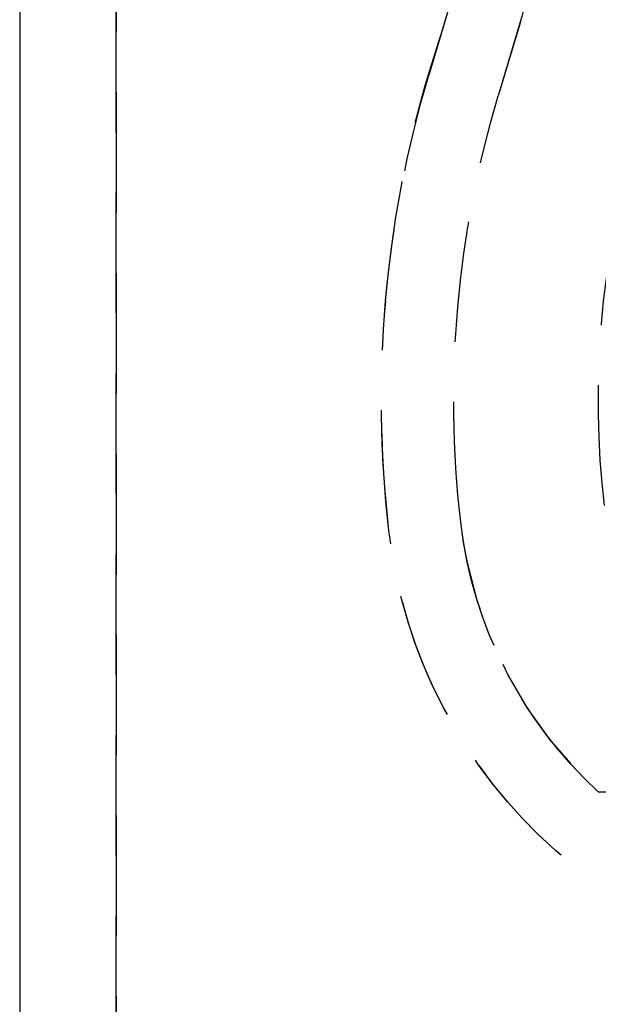
# Model space of a CAD drawing. Extents: x 372 to 872, y -462 to 631.
# Drawn here: x 561 to 573, y 346 to 367 of the extents above; entities that cross this region are included whole.
import ezdxf

# ---------------------------------------------------------------- set-up
doc = ezdxf.new("R2010")
doc.units = 0
doc.header["$LTSCALE"] = 10
doc.linetypes.add('VERDECKT', pattern=[0.375, 0.25, -0.125])
doc.layers.get('0').update_dxf_attribs({"linetype": 'CONTINUOUS'})
doc.layers.add('STEMPEL', color=3, linetype='CONTINUOUS')

# ---------------------------------------------------------------- blocks, each defined once
blk = doc.blocks.new('A$C74EE1E84')
at = {"color": 1, "linetype": 'VERDECKT', "extrusion": (0, 1, -2e-16)}
for p, q in [((-45.803, 82.547), (-45.803, 120.879)), ((-45.803, 120.879), (-45.803, 82.547)), ((-38.845, 115.313), (-39.317, 113.736)), ((-38.845, 115.313), (-39.081, 114.525)), ((-37.408, 114.883), (-37.88, 113.306)), ((-37.42, 114.842), (-37.88, 113.306)), ((-35.803, 98.87), (62.197, 98.87))]:
    blk.add_line(p, q, dxfattribs=at)
at = {"extrusion": (0, 1, -2e-16)}
blk.add_line((-47.803, 120.141), (-47.803, 82.547), dxfattribs=at)
at = {"color": 1, "linetype": 'VERDECKT', "extrusion": (0, -2e-16, -1)}
for centre, radius, start, end in [((40.084, 115.639), 2.78, 159.5277, 196.6574), ((16.78, 107.057), 23.518, 4.8721, 18.5136), ((16.803, 107), 23.5, 353.3742, 16.6574), ((16.803, 107), 22, 353.3742, 16.6574), ((16.803, 107), 22, 353.3742, 16.6574), ((16.803, 107), 19, 353.3742, 16.1522), ((16.207, 107.008), 24.093, 353.5179, 4.8721), ((29.716, 105.5), 9, 312.5563, 353.3742), ((29.716, 105.5), 9, 270, 353.3742), ((29.716, 105.5), 10.5, 270, 353.3742), ((29.781, 105.466), 10.431, 311.5434, 353.5179), ((29.69, 105.57), 10.57, 270, 311.5434)]:
    blk.add_arc(centre, radius, start, end, dxfattribs=at)

msp = doc.modelspace()

# ---------------------------------------------------------------- block references
at = {"layer": 'STEMPEL'}
msp.add_blockref('A$C74EE1E84', (608.942, 251.951, -119.503), dxfattribs=at)

doc.saveas('drawing.dxf')
